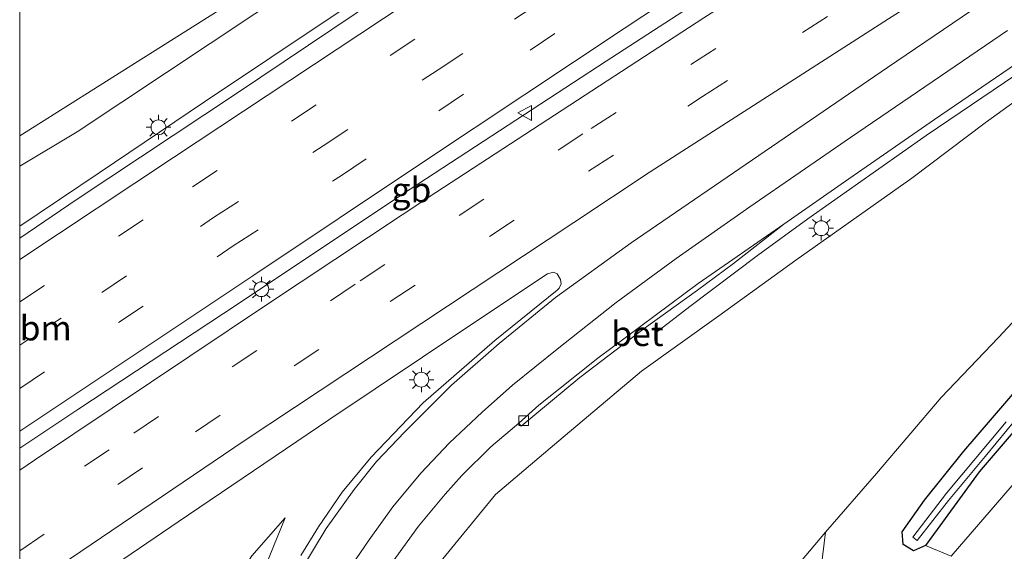
# Model space of a CAD drawing. Units: metres. Extents: x 199997 to 210015, y 462500 to 468753.
# Drawn here: x 200000 to 200100, y 467859 to 467913 of the extents above; entities that cross this region are included whole.
import ezdxf
from ezdxf.enums import TextEntityAlignment as Align

# ---------------------------------------------------------------- set-up
doc = ezdxf.new("R2010")
doc.units = ezdxf.units.M
doc.linetypes.add('VW-1-3_STREEP', pattern=[4, 1, -3])
doc.linetypes.add('VW-3-9_STREEP', pattern=[12, 3, -9])
doc.layers.get('0').update_dxf_attribs({"lineweight": 25})
for name, color, linetype, lineweight in [('B-ME-BV-GELEIDECONSTRUCTIE-BARRIER-L-B1', 213, 'BV-STEPBARRIER', 18), ('B-ME-BV-GELEIDECONSTRUCTIE-GELEIDERAIL-L-B1', 213, 'BV-GELEIDERAIL', 18), ('B-ME-GR-BOMENSTRUIKEN-GV-B6', 93, 'Continuous', 18), ('B-ME-GR-BOOM-GV-B6', 93, 'Continuous', 18), ('B-ME-GW-KRUINLIJN-L-B1', 93, 'Continuous', 18), ('B-ME-GW-TEENLIJN-L-B1', 93, 'Continuous', 18), ('B-ME-IE-GRASLAND-GV-B6', 93, 'Continuous', 18), ('B-ME-IE-MEUBILAIR_WEGMEUBILAIR-LICHTMAST-S-B1', 8, 'Continuous', 18), ('B-ME-OG-WATER-GV-B6', 153, 'Continuous', 18), ('B-ME-VH-VERH_SOORT-BETON-OVERIG-GV-B6', 8, 'IE-TERREINAFSCHEIDING-NATUURLIJK-HOUTWAL', 18), ('B-ME-VH-VERH_SOORT-BITUMEN-GV-B6', 8, 'IE-TERREINAFSCHEIDING-NATUURLIJK-HOUTWAL', 18), ('B-ME-VV-KOLK-S-B1', 8, 'Continuous', 18), ('B-ME-VW-MARKERING-13STREEP-045-L-B1', 255, 'VW-1-3_STREEP', 18), ('B-ME-VW-MARKERING-39STREEP-015-L-B1', 255, 'VW-3-9_STREEP', 18), ('B-ME-VW-MARKERING-STREEP-015-L-B1', 7, 'Continuous', 18), ('B-ME-VW-MEUBILAIR_WEGMEUBILAIR-VERKEERSBORD-S-B1', 8, 'Continuous', 18)]:
    doc.layers.add(name, color=color, linetype=linetype, lineweight=lineweight)
doc.layers.add('B-ME-GW-INSTEEKWATERGANG-L-B1', color=10, linetype='Continuous')
doc.styles.add('NLCS-ISO', font='NLCS-ISO.TTF')
doc.linetypes.add('BV-GELEIDERAIL', pattern='A,10,-3,[108,NLCS.SHX,S=1,R=0,X=0,Y=0],-3', length=16)
doc.linetypes.add('BV-STEPBARRIER', pattern='A,1,-1,[16,NLCS.SHX,S=1,R=0,X=-1,Y=0],1', length=3)
doc.linetypes.add('IE-TERREINAFSCHEIDING-NATUURLIJK-HOUTWAL', pattern='A,7,-1.5,[67,NLCS.SHX,S=0.75,R=45,X=0,Y=0],-1.5,7,-1.5,[70,NLCS.SHX,S=0.75,R=0,X=0,Y=0],-1.5', length=20)

# ---------------------------------------------------------------- blocks, each defined once
blk = doc.blocks.new('lantaarnpaal')
for p, q in [((0, 0.75), (0, 1.25)), ((-0.75, 0), (-1.25, 0)), ((-0.884, 0.884), (-0.53, 0.53)), ((0.53, 0.53), (0.884, 0.884)), ((0.75, 0), (1.25, 0)), ((-0.53, -0.53), (-0.884, -0.884)), ((0, -0.75), (0, -1.25)), ((0.53, -0.53), (0.884, -0.884))]:
    blk.add_line(p, q)
blk.add_circle((0, 0), 0.75)
blk = doc.blocks.new('kolk')
blk.add_lwpolyline([(-0.5, -0.5), (0.5, -0.5), (0.5, 0.5), (-0.5, 0.5)], close=True)
blk = doc.blocks.new('verkeersbord')
for p, q in [((0, 0.75), (-0.75, -0.625)), ((0.75, -0.625), (0, 0.75)), ((-0.75, -0.625), (0.75, -0.625))]:
    blk.add_line(p, q)

msp = doc.modelspace()

# ---------------------------------------------------------------- linework, layer by layer
at = {"layer": 'B-ME-BV-GELEIDECONSTRUCTIE-BARRIER-L-B1'}
msp.add_polyline3d([(200000, 467869.8971, 15.0614), (200005.868, 467873.814, 15.025), (200022.114, 467884.504, 14.969), (200038.621, 467895.534, 14.948), (200059.303, 467909.075, 14.843), (200072.424, 467917.599, 14.78), (200078.987, 467921.868, 14.724)], dxfattribs=at)
msp.add_polyline3d([(200000, 467869.8971, 15.0614), (200005.868, 467873.814, 15.025), (200022.114, 467884.504, 14.969), (200038.621, 467895.534, 14.948), (200059.303, 467909.075, 14.843), (200072.424, 467917.599, 14.78), (200078.987, 467921.868, 14.724)], dxfattribs=at)
at = {"layer": 'B-ME-BV-GELEIDECONSTRUCTIE-GELEIDERAIL-L-B1'}
for points in [[(200000, 467892.3572, 14.905), (200008.047, 467897.766, 14.905), (200018.694, 467904.947, 14.947), (200032.114, 467913.913, 14.968), (200044.687, 467922.262, 14.947), (200050.301, 467926.003, 14.933), (200053.28, 467928.047, 14.933), (200056.762, 467930.521, 14.926), (200059.997, 467933.08, 14.926), (200064.343, 467936.504, 14.905), (200068.327, 467939.712, 14.898), (200071.55, 467942.274, 14.898)], [(200000, 467892.3572, 14.905), (200008.047, 467897.766, 14.905), (200018.694, 467904.947, 14.947), (200032.114, 467913.913, 14.968), (200044.687, 467922.262, 14.947), (200050.301, 467926.003, 14.933), (200053.28, 467928.047, 14.933), (200056.762, 467930.521, 14.926), (200059.997, 467933.08, 14.926), (200064.343, 467936.504, 14.905), (200068.327, 467939.712, 14.898), (200071.55, 467942.274, 14.898)], [(200101.89, 467908.449, 14.18), (200091.696, 467901.531, 14.18), (200079.722, 467893.108, 14.18), (200074.638, 467889.383, 14.033), (200067.789, 467884.222, 13.662), (200064.372, 467881.618, 13.529)]]:
    msp.add_polyline3d(points, dxfattribs=at)
at = {"layer": 'B-ME-GR-BOMENSTRUIKEN-GV-B6'}
msp.add_polyline3d([(200000, 467901.511, 13.091), (200000, 467917.842, 6.949), (200027.34, 467934.672, 7.007), (200048.156, 467947.551, 7.207), (200066.202, 467957.378, 7.583), (200075.147, 467949.547, 12.727), (200062.574, 467941.237, 12.947), (200044.948, 467929.867, 13.003), (200012.509, 467909.388, 13.09), (200000, 467901.511, 13.091)], dxfattribs=at)
msp.add_polyline3d([(200000, 467901.511, 13.091), (200000, 467917.842, 6.949), (200027.34, 467934.672, 7.007), (200048.156, 467947.551, 7.207), (200066.202, 467957.378, 7.583), (200075.147, 467949.547, 12.727), (200062.574, 467941.237, 12.947), (200044.948, 467929.867, 13.003), (200012.509, 467909.388, 13.09), (200000, 467901.511, 13.091)], dxfattribs=at)
at = {"layer": 'B-ME-GR-BOOM-GV-B6'}
for points in [[(200079.562, 467845.308, 6.99), (200081.515, 467861.401, 7.178), (200086.66, 467867.331, 7.221), (200093.193, 467875.02, 7.274), (200099.018, 467881.112, 7.35), (200107.6, 467890.351, 7.337)], [(200101.096, 467876.126, 7.14), (200095.485, 467869.59, 7.117), (200091.505, 467864.639, 7.123), (200089.256, 467861.436, 7.09), (200089.354, 467860.15, 6.963), (200090.392, 467859.536, 6.937), (200091.622, 467860.054, 6.937), (200094.213, 467858.991, 6.93), (200104.855, 467871.332, 6.853)]]:
    msp.add_polyline3d(points, dxfattribs=at)
at = {"layer": 'B-ME-GW-INSTEEKWATERGANG-L-B1'}
for points in [[(200091.622, 467860.054, 6.937), (200090.392, 467859.536, 6.937), (200089.354, 467860.15, 6.963), (200089.256, 467861.436, 7.09), (200091.505, 467864.639, 7.123), (200095.485, 467869.59, 7.117), (200101.096, 467876.126, 7.14), (200105.189, 467880.681, 7.1), (200108.969, 467884.516, 7.057), (200112.642, 467887.753, 7), (200119.361, 467892.981, 6.963), (200134.528, 467905.292, 6.887), (200146.919, 467915.233, 7.055)], [(200148.221, 467913.216, 6.834), (200145.027, 467910.675, 6.843), (200138.18, 467905.165, 6.85), (200129.435, 467897.907, 6.873), (200122.459, 467892.21, 6.907), (200116.633, 467887.469, 6.913), (200110.804, 467882.48, 6.873), (200106.236, 467877.913, 6.817), (200102.293, 467873.661, 6.837), (200097.042, 467867.511, 6.88), (200091.622, 467860.054, 6.937)]]:
    msp.add_polyline3d(points, dxfattribs=at)
at = {"layer": 'B-ME-GW-KRUINLIJN-L-B1'}
for points in [[(200072.09, 467944.533, 13.919), (200064.776, 467939.734, 13.901), (200053.947, 467932.943, 13.927), (200028.287, 467916.874, 13.805), (200005.829, 467901.904, 13.804), (200000, 467898.4349, 13.7854)], [(200072.09, 467944.533, 13.919), (200064.776, 467939.734, 13.901), (200053.947, 467932.943, 13.927), (200028.287, 467916.874, 13.805), (200005.829, 467901.904, 13.804), (200000, 467898.4349, 13.7854)], [(200042.493, 467858.328, 13.121), (200048.124, 467865.212, 13.19), (200054.528, 467870.64, 13.259), (200062.882, 467877.702, 13.213), (200070.717, 467883.295, 13.328), (200078.511, 467888.925, 13.236), (200090.248, 467897.208, 13.305), (200097.663, 467902.805, 13.305), (200102.891, 467906.595, 13.236)], [(200068.977, 467774.672, 12.062), (200067.896, 467774.931, 12.094), (200060.274, 467777.276, 12.264), (200053.018, 467780.308, 12.378), (200042.145, 467787.112, 12.65), (200034.455, 467793.809, 12.774), (200030.145, 467798.756, 12.878), (200026.845, 467804.487, 13.021), (200023.135, 467812.08, 13.067), (200020.792, 467819.211, 13.184), (200019.474, 467824.585, 13.253), (200019.333, 467831.576, 13.376), (200019.931, 467839.97, 13.541), (200022.249, 467851.127, 13.675), (200025.228, 467858.866, 13.722), (200026.854, 467862.842, 13.727)]]:
    msp.add_polyline3d(points, dxfattribs=at)
at = {"layer": 'B-ME-GW-TEENLIJN-L-B1'}
for points in [[(200026.854, 467862.842, 13.727), (200023.494, 467859.023, 13.474), (200020.417, 467854.118, 13.382), (200018.595, 467848.855, 13.244), (200017.194, 467842.489, 13.106), (200015.586, 467834.022, 12.853), (200014.408, 467828.739, 12.577), (200014.03, 467823.148, 12.393), (200014.214, 467818.419, 12.338)], [(200071.771, 467849.844, 7.312), (200081.515, 467861.401, 7.178)]]:
    msp.add_polyline3d(points, dxfattribs=at)
at = {"layer": 'B-ME-IE-GRASLAND-GV-B6'}
for points in [[(200000, 467901.511, 13.091), (200012.509, 467909.388, 13.09), (200044.948, 467929.867, 13.003), (200062.574, 467941.237, 12.947), (200075.147, 467949.547, 12.727), (200077.717, 467949.934, 12.757), (200079.185, 467949.765, 12.75), (200079.226, 467949.752, 12.751), (200072.09, 467944.533, 13.919), (200064.776, 467939.734, 13.901), (200053.947, 467932.943, 13.927), (200028.287, 467916.874, 13.805), (200005.829, 467901.904, 13.804), (200000, 467898.4349, 13.7854), (200000, 467901.511, 13.091)], [(200000, 467901.511, 13.091), (200012.509, 467909.388, 13.09), (200044.948, 467929.867, 13.003), (200062.574, 467941.237, 12.947), (200075.147, 467949.547, 12.727), (200077.717, 467949.934, 12.757), (200079.185, 467949.765, 12.75), (200079.226, 467949.752, 12.751), (200072.09, 467944.533, 13.919), (200064.776, 467939.734, 13.901), (200053.947, 467932.943, 13.927), (200028.287, 467916.874, 13.805), (200005.829, 467901.904, 13.804), (200000, 467898.4349, 13.7854), (200000, 467901.511, 13.091)], [(200000, 467898.4349, 13.7854), (200005.829, 467901.904, 13.804), (200028.287, 467916.874, 13.805), (200053.947, 467932.943, 13.927), (200064.776, 467939.734, 13.901), (200072.09, 467944.533, 13.919), (200074.65, 467943.97, 14.241), (200072.041, 467941.635, 14.12), (200067.191, 467937.579, 14.148), (200061.812, 467933.205, 14.141), (200056.792, 467929.343, 14.134), (200052.919, 467926.677, 14.141), (200041.321, 467918.85, 14.127), (200021.921, 467905.802, 14.127), (200005.805, 467895.083, 14.134), (200000, 467891.1563, 14.1366), (200000, 467898.4349, 13.7854)], [(200000, 467898.4349, 13.7854), (200005.829, 467901.904, 13.804), (200028.287, 467916.874, 13.805), (200053.947, 467932.943, 13.927), (200064.776, 467939.734, 13.901), (200072.09, 467944.533, 13.919), (200074.65, 467943.97, 14.241), (200072.041, 467941.635, 14.12), (200067.191, 467937.579, 14.148), (200061.812, 467933.205, 14.141), (200056.792, 467929.343, 14.134), (200052.919, 467926.677, 14.141), (200041.321, 467918.85, 14.127), (200021.921, 467905.802, 14.127), (200005.805, 467895.083, 14.134), (200000, 467891.1563, 14.1366), (200000, 467898.4349, 13.7854)], [(200068.566, 467885.879, 13.484), (200072.192, 467888.589, 13.373), (200077.294, 467892.581, 13.415), (200083.848, 467897.168, 13.415), (200092.539, 467903.149, 13.443), (200101.457, 467909.268, 13.471), (200115.397, 467918.814, 13.378), (200128.238, 467927.413, 13.385), (200134.048, 467930.913, 13.385), (200135.741, 467929.851, 13.426), (200132.921, 467927.947, 13.513), (200121.315, 467919.669, 13.507), (200111.905, 467913.065, 13.51), (200102.891, 467906.595, 13.236), (200097.663, 467902.805, 13.305), (200090.248, 467897.208, 13.305), (200078.511, 467888.925, 13.236), (200070.717, 467883.295, 13.328), (200062.882, 467877.702, 13.213), (200054.528, 467870.64, 13.259), (200048.124, 467865.212, 13.19), (200042.493, 467858.328, 13.121)], [(200042.493, 467858.328, 13.121), (200048.124, 467865.212, 13.19), (200054.528, 467870.64, 13.259), (200062.882, 467877.702, 13.213), (200070.717, 467883.295, 13.328), (200078.511, 467888.925, 13.236), (200090.248, 467897.208, 13.305), (200097.663, 467902.805, 13.305), (200102.891, 467906.595, 13.236), (200111.905, 467913.065, 13.51), (200121.315, 467919.669, 13.507), (200132.921, 467927.947, 13.513), (200135.741, 467929.851, 13.426), (200143.494, 467920.176, 7.287), (200125.864, 467905.682, 7.3), (200115.1, 467897.076, 7.297), (200107.6, 467890.351, 7.337), (200099.018, 467881.112, 7.35), (200093.193, 467875.02, 7.274), (200086.66, 467867.331, 7.221), (200081.515, 467861.401, 7.178), (200071.771, 467849.844, 7.312)], [(200091.622, 467860.054, 6.937), (200097.042, 467867.511, 6.88), (200102.293, 467873.661, 6.837), (200106.236, 467877.913, 6.817), (200110.804, 467882.48, 6.873), (200116.633, 467887.469, 6.913), (200122.459, 467892.21, 6.907), (200129.435, 467897.907, 6.873), (200138.18, 467905.165, 6.85), (200145.027, 467910.675, 6.843), (200148.221, 467913.216, 6.834), (200150.112, 467910.289, 6.751), (200143.243, 467905.173, 6.76), (200131.762, 467895.474, 6.747), (200122.725, 467887.73, 6.747), (200114.087, 467880.8, 6.82), (200104.855, 467871.332, 6.853), (200094.213, 467858.991, 6.93), (200091.622, 467860.054, 6.937)], [(200001.86, 467852.793, 13.759), (200016.032, 467862.444, 13.759), (200031.258, 467872.763, 13.717), (200045.441, 467882.261, 13.717), (200053.402, 467887.537, 13.724), (200053.994, 467887.717, 13.724), (200054.347, 467887.558, 13.724), (200054.707, 467886.981, 13.724), (200054.764, 467886.536, 13.724), (200054.56, 467886.097, 13.724), (200054.37, 467885.877, 13.724), (200048.042, 467880.795, 13.681), (200040.8, 467874.477, 13.72), (200035.543, 467868.994, 13.676), (200032.621, 467865.448, 13.695), (200030.234, 467861.934, 13.7), (200028.444, 467859.04, 13.694)], [(200001.86, 467852.793, 13.759), (200016.032, 467862.444, 13.759), (200031.258, 467872.763, 13.717), (200045.441, 467882.261, 13.717), (200053.402, 467887.537, 13.724), (200053.994, 467887.717, 13.724), (200054.347, 467887.558, 13.724), (200054.707, 467886.981, 13.724), (200054.764, 467886.536, 13.724), (200054.56, 467886.097, 13.724), (200054.37, 467885.877, 13.724), (200048.042, 467880.795, 13.681), (200040.8, 467874.477, 13.72), (200035.543, 467868.994, 13.676), (200032.621, 467865.448, 13.695), (200030.234, 467861.934, 13.7), (200028.444, 467859.04, 13.694)], [(200037.181, 467857.619, 13.375), (200040.342, 467862.028, 13.399), (200043.029, 467865.249, 13.429), (200044.734, 467867.155, 13.438), (200047.666, 467870.046, 13.441), (200050.491, 467872.439, 13.401), (200050.736, 467872.129, 13.401), (200056.653, 467877.068, 13.422), (200063.172, 467881.997, 13.483), (200068.566, 467885.879, 13.484)], [(200091.622, 467860.054, 6.937), (200090.392, 467859.536, 6.937), (200089.354, 467860.15, 6.963), (200089.256, 467861.436, 7.09), (200091.505, 467864.639, 7.123), (200095.485, 467869.59, 7.117), (200101.096, 467876.126, 7.14)], [(200102.293, 467873.661, 6.837), (200097.042, 467867.511, 6.88), (200091.622, 467860.054, 6.937)], [(200099.792, 467872.557, 6.573), (200093.75, 467865.351, 6.463), (200090.331, 467860.891, 6.633), (200090.782, 467860.556, 6.627), (200093.946, 467864.607, 6.497), (200097.645, 467869.06, 6.55), (200100.983, 467873.109, 6.55)], [(200026.854, 467862.842, 13.727), (200023.494, 467859.023, 13.474)], [(200023.494, 467859.023, 13.474), (200026.854, 467862.842, 13.727)], [(200026.854, 467862.842, 13.727), (200023.494, 467859.023, 13.474)], [(200025.228, 467858.866, 13.722), (200026.854, 467862.842, 13.727)], [(200026.854, 467862.842, 13.727), (200025.228, 467858.866, 13.722)], [(200025.228, 467858.866, 13.722), (200026.854, 467862.842, 13.727)], [(200071.771, 467849.844, 7.312), (200081.515, 467861.401, 7.178), (200079.562, 467845.308, 6.99)]]:
    msp.add_polyline3d(points, dxfattribs=at)
at = {"layer": 'B-ME-OG-WATER-GV-B6'}
msp.add_polyline3d([(200100.983, 467873.109, 6.55), (200097.645, 467869.06, 6.55), (200093.946, 467864.607, 6.497), (200090.782, 467860.556, 6.627), (200090.331, 467860.891, 6.633), (200093.75, 467865.351, 6.463), (200099.792, 467872.557, 6.573)], dxfattribs=at)
at = {"layer": 'B-ME-VH-VERH_SOORT-BETON-OVERIG-GV-B6'}
msp.add_polyline3d([(200068.566, 467885.879, 13.484), (200063.172, 467881.997, 13.483), (200056.653, 467877.068, 13.422), (200050.736, 467872.129, 13.401), (200050.491, 467872.439, 13.401), (200052.507, 467874.242, 13.387), (200058.473, 467879.022, 13.401), (200068.619, 467886.56, 13.415), (200077.294, 467892.581, 13.415), (200072.192, 467888.589, 13.373), (200068.566, 467885.879, 13.484)], dxfattribs=at)
at = {"layer": 'B-ME-VH-VERH_SOORT-BITUMEN-GV-B6'}
for points in [[(200000, 467891.1563, 14.1366), (200005.805, 467895.083, 14.134), (200021.921, 467905.802, 14.127), (200041.321, 467918.85, 14.127), (200052.919, 467926.677, 14.141), (200056.792, 467929.343, 14.134), (200061.812, 467933.205, 14.141), (200067.191, 467937.579, 14.148), (200072.041, 467941.635, 14.12), (200074.65, 467943.97, 14.241), (200080.848, 467942.608, 14.163), (200085.681, 467941.545, 14.057), (200090.866, 467940.406, 13.965), (200095.579, 467939.37, 13.912), (200100.52, 467938.284, 13.826)], [(200000, 467891.1563, 14.1366), (200005.805, 467895.083, 14.134), (200021.921, 467905.802, 14.127), (200041.321, 467918.85, 14.127), (200052.919, 467926.677, 14.141), (200056.792, 467929.343, 14.134), (200061.812, 467933.205, 14.141), (200067.191, 467937.579, 14.148), (200072.041, 467941.635, 14.12), (200074.65, 467943.97, 14.241), (200080.848, 467942.608, 14.163), (200085.681, 467941.545, 14.057), (200090.866, 467940.406, 13.965), (200095.579, 467939.37, 13.912), (200100.52, 467938.284, 13.826)], [(200101.457, 467909.268, 13.471), (200092.539, 467903.149, 13.443), (200083.848, 467897.168, 13.415), (200077.294, 467892.581, 13.415), (200068.619, 467886.56, 13.415), (200058.473, 467879.022, 13.401), (200052.507, 467874.242, 13.387), (200050.491, 467872.439, 13.401), (200047.666, 467870.046, 13.441), (200044.734, 467867.155, 13.438), (200043.029, 467865.249, 13.429), (200040.342, 467862.028, 13.399), (200037.181, 467857.619, 13.375)], [(200101.457, 467909.268, 13.471), (200092.539, 467903.149, 13.443), (200083.848, 467897.168, 13.415), (200077.294, 467892.581, 13.415), (200068.619, 467886.56, 13.415), (200058.473, 467879.022, 13.401), (200052.507, 467874.242, 13.387), (200050.491, 467872.439, 13.401), (200047.666, 467870.046, 13.441), (200044.734, 467867.155, 13.438), (200043.029, 467865.249, 13.429), (200040.342, 467862.028, 13.399), (200037.181, 467857.619, 13.375)], [(200000, 467851.5279, 13.7824), (200000, 467891.1563, 14.1366)], [(200000, 467851.5279, 13.7824), (200000, 467891.1563, 14.1366)], [(200028.444, 467859.04, 13.694), (200030.234, 467861.934, 13.7), (200032.621, 467865.448, 13.695), (200035.543, 467868.994, 13.676), (200040.8, 467874.477, 13.72), (200048.042, 467880.795, 13.681), (200054.37, 467885.877, 13.724), (200054.56, 467886.097, 13.724), (200054.764, 467886.536, 13.724), (200054.707, 467886.981, 13.724), (200054.347, 467887.558, 13.724), (200053.994, 467887.717, 13.724), (200053.402, 467887.537, 13.724), (200045.441, 467882.261, 13.717), (200031.258, 467872.763, 13.717), (200016.032, 467862.444, 13.759), (200001.86, 467852.793, 13.759)], [(200028.444, 467859.04, 13.694), (200030.234, 467861.934, 13.7), (200032.621, 467865.448, 13.695), (200035.543, 467868.994, 13.676), (200040.8, 467874.477, 13.72), (200048.042, 467880.795, 13.681), (200054.37, 467885.877, 13.724), (200054.56, 467886.097, 13.724), (200054.764, 467886.536, 13.724), (200054.707, 467886.981, 13.724), (200054.347, 467887.558, 13.724), (200053.994, 467887.717, 13.724), (200053.402, 467887.537, 13.724), (200045.441, 467882.261, 13.717), (200031.258, 467872.763, 13.717), (200016.032, 467862.444, 13.759), (200001.86, 467852.793, 13.759)]]:
    msp.add_polyline3d(points, dxfattribs=at)
at = {"layer": 'B-ME-VW-MARKERING-13STREEP-045-L-B1'}
msp.add_line((200000, 467880.3323, 14.2202), (200005.257, 467883.78, 14.218), dxfattribs=at)
msp.add_line((200000, 467880.3323, 14.2202), (200005.257, 467883.78, 14.218), dxfattribs=at)
at = {"layer": 'B-ME-VW-MARKERING-39STREEP-015-L-B1'}
for points in [[(200000, 467884.7068, 14.2091), (200017.491, 467896.341, 14.225), (200046.074, 467915.35, 14.148), (200067.203, 467929.396, 14.12), (200085.681, 467941.545, 14.057)], [(200000, 467884.7068, 14.2091), (200017.491, 467896.341, 14.225), (200046.074, 467915.35, 14.148), (200067.203, 467929.396, 14.12), (200085.681, 467941.545, 14.057)], [(200008.324, 467885.671, 14.218), (200019.608, 467893.229, 14.218), (200030.6933, 467900.4958, 14.2417), (200042.3145, 467908.1904, 14.2305), (200050.063, 467913.3155, 14.2207), (200059.5535, 467919.6062, 14.204), (200070.1747, 467926.6492, 14.1838), (200079.6531, 467932.9177, 14.1645), (200089.8299, 467939.6228, 14.1328), (200090.9685, 467940.3835, 14.1045)], [(200000, 467875.9487, 14.1711), (200021.6, 467890.361, 14.101), (200032.5339, 467897.5055, 14.2103), (200042.3975, 467904.0454, 14.1936), (200051.638, 467910.1822, 14.177), (200062.8144, 467917.6108, 14.1539), (200067.0229, 467920.4122, 14.1449), (200076.6057, 467926.7616, 14.12), (200087.1053, 467933.6966, 14.0891), (200095.6586, 467939.2918, 14.0651), (200095.7272, 467939.3374, 14.0634)], [(200000, 467875.9487, 14.1711), (200021.6, 467890.361, 14.101), (200032.5339, 467897.5055, 14.2103), (200042.3975, 467904.0454, 14.1936), (200051.638, 467910.1822, 14.177), (200062.8144, 467917.6108, 14.1539), (200067.0229, 467920.4122, 14.1449), (200076.6057, 467926.7616, 14.12), (200087.1053, 467933.6966, 14.0891), (200095.6586, 467939.2918, 14.0651), (200095.7272, 467939.3374, 14.0634)], [(200093.148, 467924.967, 13.818), (200090.608, 467923.334, 13.83), (200056.966, 467901.697, 13.99), (200033.934, 467886.495, 14.032), (200009.055, 467869.748, 14.165), (200000, 467863.6403, 14.21)], [(200093.148, 467924.967, 13.818), (200090.608, 467923.334, 13.83), (200056.966, 467901.697, 13.99), (200033.934, 467886.495, 14.032), (200009.055, 467869.748, 14.165), (200000, 467863.6403, 14.21)], [(200000, 467859.5127, 14.0905), (200017.777, 467871.563, 13.99), (200037.477, 467884.739, 13.983), (200069.062, 467905.483, 13.906), (200094.757, 467921.926, 13.794)], [(200000, 467859.5127, 14.0905), (200017.777, 467871.563, 13.99), (200037.477, 467884.739, 13.983), (200069.062, 467905.483, 13.906), (200094.757, 467921.926, 13.794)]]:
    msp.add_polyline3d(points, dxfattribs=at)
at = {"layer": 'B-ME-VW-MARKERING-STREEP-015-L-B1'}
for points in [[(200000, 467888.9827, 14.198), (200015.569, 467899.303, 14.198), (200036.784, 467913.368, 14.198), (200058.663, 467927.94, 14.198), (200080.848, 467942.608, 14.163)], [(200000, 467888.9827, 14.198), (200015.569, 467899.303, 14.198), (200036.784, 467913.368, 14.198), (200058.663, 467927.94, 14.198), (200080.848, 467942.608, 14.163)], [(200000, 467871.6406, 14.008), (200023.565, 467887.357, 14.015), (200040.931, 467898.932, 13.847), (200061.129, 467912.351, 13.847), (200079.821, 467924.727, 13.854), (200100.52, 467938.284, 13.826)], [(200000, 467871.6406, 14.008), (200023.565, 467887.357, 14.015), (200040.931, 467898.932, 13.847), (200061.129, 467912.351, 13.847), (200079.821, 467924.727, 13.854), (200100.52, 467938.284, 13.826)], [(200000, 467867.6892, 13.9647), (200001.503, 467868.691, 13.948), (200025.076, 467884.482, 13.857), (200042.102, 467895.776, 13.822), (200069.196, 467913.456, 13.829), (200091.675, 467927.75, 13.815)], [(200000, 467867.6892, 13.9647), (200001.503, 467868.691, 13.948), (200025.076, 467884.482, 13.857), (200042.102, 467895.776, 13.822), (200069.196, 467913.456, 13.829), (200091.675, 467927.75, 13.815)], [(200096.415, 467918.795, 13.722), (200087.871, 467913.349, 13.829), (200063.767, 467897.853, 13.878), (200056.051, 467892.743, 13.892), (200022.701, 467870.657, 13.948), (200000, 467855.2591, 14.0237)], [(200096.415, 467918.795, 13.722), (200087.871, 467913.349, 13.829), (200063.767, 467897.853, 13.878), (200056.051, 467892.743, 13.892), (200022.701, 467870.657, 13.948), (200000, 467855.2591, 14.0237)], [(200098.165, 467915.488, 13.582), (200087.775, 467908.415, 13.664), (200076.038, 467900.391, 13.72), (200061.836, 467890.665, 13.699), (200054.187, 467885.14, 13.65), (200048.508, 467880.493, 13.657), (200043.69, 467876.284, 13.636), (200038.965, 467871.572, 13.664), (200036.1, 467868.545, 13.636), (200033.819, 467865.731, 13.636), (200030.998, 467861.781, 13.636), (200028.536, 467857.682, 13.594)], [(200099.926, 467912.16, 13.557), (200084.016, 467901.352, 13.556), (200073.834, 467894.334, 13.556), (200066.388, 467889.091, 13.563), (200060.322, 467884.658, 13.563), (200054.356, 467879.919, 13.563), (200049.862, 467876.269, 13.528), (200046.788, 467873.562, 13.542), (200043.46, 467870.442, 13.521), (200040.571, 467867.363, 13.479), (200037.744, 467863.977, 13.493), (200035.341, 467860.63, 13.437), (200033.606, 467858.054, 13.458)]]:
    msp.add_polyline3d(points, dxfattribs=at)

# ---------------------------------------------------------------- block references
at = {"layer": 'B-ME-IE-MEUBILAIR_WEGMEUBILAIR-LICHTMAST-S-B1', "rotation": 90}
for p in [(200014.037, 467902.372, 14.194), (200081.076, 467892.157, 13.548), (200024.445, 467885.991, 14.191), (200040.628, 467876.831, 13.725)]:
    msp.add_blockref('lantaarnpaal', p, dxfattribs=at)
at = {"layer": 'B-ME-VV-KOLK-S-B1', "rotation": 90}
msp.add_blockref('kolk', (200050.972, 467872.69, 13.303), dxfattribs=at)
at = {"layer": 'B-ME-VW-MEUBILAIR_WEGMEUBILAIR-VERKEERSBORD-S-B1', "rotation": 90}
msp.add_blockref('verkeersbord', (200051.139, 467903.817, 14.015), dxfattribs=at)

# ---------------------------------------------------------------- texts
at = {"layer": 'B-ME-BV-GELEIDECONSTRUCTIE-BARRIER-L-B1', "ltscale": 0.2, "style": 'NLCS-ISO'}
msp.add_text('gb', height=2.5, dxfattribs=at).set_placement((200039.6167, 467896.0416), align=Align.MIDDLE_CENTER)
msp.add_text('gb', height=2.5, dxfattribs=at).set_placement((200039.6167, 467896.0416), align=Align.MIDDLE_CENTER)
at = {"layer": 'B-ME-VH-VERH_SOORT-BETON-OVERIG-GV-B6', "ltscale": 0.2, "style": 'NLCS-ISO'}
msp.add_text('bet', height=2.5, dxfattribs=at).set_placement((200062.479, 467881.4895), align=Align.MIDDLE_CENTER)
at = {"layer": 'B-ME-VW-MARKERING-13STREEP-045-L-B1', "ltscale": 0.2, "style": 'NLCS-ISO'}
msp.add_text('bm', height=2.5, dxfattribs=at).set_placement((200002.6285, 467882.0561), align=Align.MIDDLE_CENTER)
msp.add_text('bm', height=2.5, dxfattribs=at).set_placement((200002.6285, 467882.0561), align=Align.MIDDLE_CENTER)

doc.saveas('drawing.dxf')
